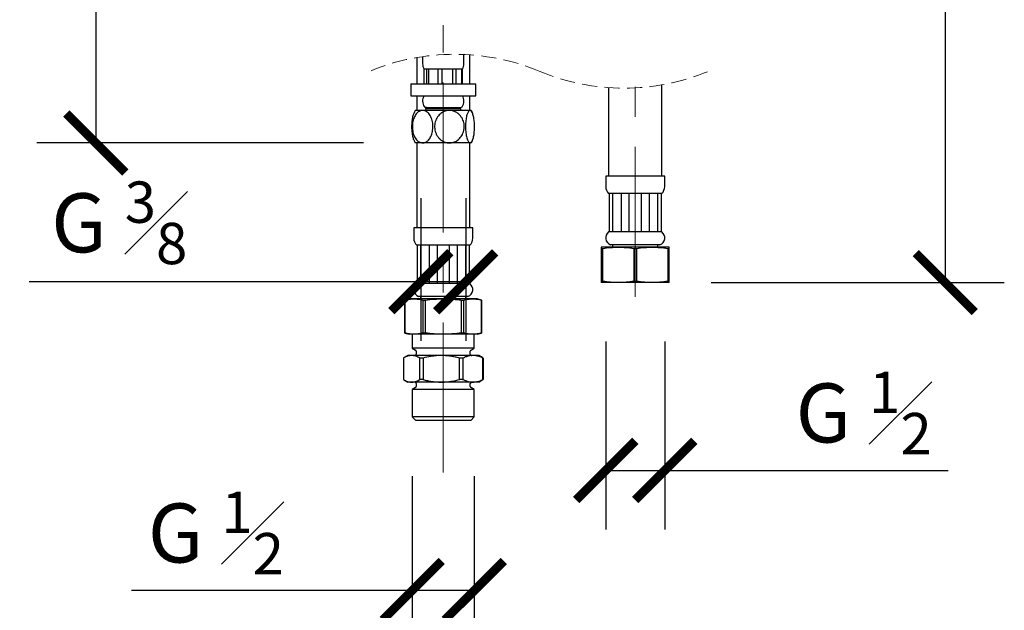
# Model space of a CAD drawing. Units: millimetres. Extents: x 421 to 1588, y 1628 to 2970.
# Drawn here: x 1046 to 1379, y 2091 to 2291 of the extents above; entities that cross this region are included whole.
import ezdxf

# ---------------------------------------------------------------- set-up
doc = ezdxf.new("R2010")
doc.units = ezdxf.units.MM
doc.header["$LTSCALE"] = 4
doc.header["$PDSIZE"] = -1
doc.linetypes.add('CENTERX2', pattern=[20.32, 12.7, -2.54, 2.54, -2.54])
doc.linetypes.add('HIDDEN', pattern=[1.905, 1.27, -0.635])
doc.layers.get('Defpoints').update_dxf_attribs({"color": 251})
doc.layers.add('MITTELLINIEN', color=7, linetype='Continuous')
doc.styles.add('Text_Std', font='arial.ttf')
doc.dimstyles.new('Dim_Std', dxfattribs={"dimscale": 10, "dimtxt": 2, "dimasz": 2, "dimexe": 2, "dimexo": 2, "dimgap": 0.5, "dimtad": 1, "dimdec": 0, "dimzin": 0, "dimdsep": 46, "dimtxsty": 'Text_Std', "dimblk": 'ARCHTICK', "dimcen": 0.09, "dimclrd": 256, "dimclre": 256, "dimclrt": 256, "dimadec": 0, "dimazin": 0, "dimtfac": 1, "dimtdec": 0, "dimtmove": 2, "dimatfit": 3, "dimldrblk": 'CLOSEDBLANK', "dimfxl": 1, "dimtolj": 1, "dimtzin": 0, "dimlwd": -1, "dimlwe": -1, "dimarcsym": 1})

# ---------------------------------------------------------------- blocks, each defined once
blk = doc.blocks.new('_ArchTick')
at = {"color": 0, "linetype": 'ByBlock', "const_width": 0.15}
blk.add_lwpolyline([(-0.5, -0.5), (0.5, 0.5)], dxfattribs=at)
blk = doc.blocks.new('*D114')
at = {"transparency": 16777216}
for p, q in [((1101.81, 2609.16), (1051.3, 2609.16)), ((1071.3, 2609.16), (1071.3, 2249.69)), ((1161.96, 2249.69), (1051.3, 2249.69))]:
    blk.add_line(p, q, dxfattribs=at)
at = {"layer": 'Defpoints', "color": 0, "transparency": 16777216}
for p in [(1121.81, 2609.16), (1071.3, 2249.69), (1181.96, 2249.69)]:
    blk.add_point(p, dxfattribs=at)
at = {"transparency": 16777216, "xscale": 20, "yscale": 20, "zscale": 20}
for p, rotation in [((1071.3, 2609.16), 90), ((1071.3, 2249.69), 270)]:
    blk.add_blockref('_ArchTick', p, dxfattribs=dict(at, rotation=rotation))
at = {"transparency": 16777216, "insert": (1045.88, 2370.11), "char_height": 20, "attachment_point": 2, "rotation": 90, "style": 'Text_Std'}
blk.add_mtext('\\A1;662', dxfattribs=at)
blk = doc.blocks.new('_ClosedBlank')
at = {"color": 0, "linetype": 'ByBlock', "lineweight": -2}
for p, q in [((-1, 0.167), (0, 0)), ((-1, 0.167), (-1, -0.167)), ((0, 0), (-1, -0.167))]:
    blk.add_line(p, q, dxfattribs=at)
blk = doc.blocks.new('*D115')
at = {"transparency": 16777216}
for p, q in [((1178.44, 2136.89), (1178.44, 2078.13)), ((1199.44, 2136.89), (1199.44, 2078.13)), ((1178.44, 2098.13), (1083.39, 2098.13)), ((1199.44, 2098.13), (1178.44, 2098.13))]:
    blk.add_line(p, q, dxfattribs=at)
at = {"layer": 'Defpoints', "color": 0, "transparency": 16777216}
for p in [(1178.44, 2156.89), (1199.44, 2156.89), (1199.44, 2098.13)]:
    blk.add_point(p, dxfattribs=at)
at = {"transparency": 16777216, "xscale": 20, "yscale": 20, "zscale": 20, "rotation": 180}
blk.add_blockref('_ArchTick', (1178.44, 2098.13), dxfattribs=at)
at = {"transparency": 16777216, "xscale": 20, "yscale": 20, "zscale": 20}
blk.add_blockref('_ArchTick', (1199.44, 2098.13), dxfattribs=at)
at = {"transparency": 16777216, "insert": (1111.95, 2131.59), "char_height": 20, "attachment_point": 2, "style": 'Text_Std'}
blk.add_mtext('\\A1;G {\\H0.7x;\\S1#2;}', dxfattribs=at)
blk = doc.blocks.new('*D116')
at = {"transparency": 16777216}
for p, q in [((1243.94, 2182.39), (1243.94, 2118.79)), ((1263.94, 2182.39), (1263.94, 2118.79)), ((1243.94, 2138.79), (1263.94, 2138.79)), ((1263.94, 2138.79), (1359.85, 2138.79))]:
    blk.add_line(p, q, dxfattribs=at)
at = {"layer": 'Defpoints', "color": 0, "transparency": 16777216}
for p in [(1243.94, 2202.39), (1263.94, 2202.39), (1263.94, 2138.79)]:
    blk.add_point(p, dxfattribs=at)
at = {"transparency": 16777216, "xscale": 20, "yscale": 20, "zscale": 20, "rotation": 180}
blk.add_blockref('_ArchTick', (1243.94, 2138.79), dxfattribs=at)
at = {"transparency": 16777216, "xscale": 20, "yscale": 20, "zscale": 20}
blk.add_blockref('_ArchTick', (1263.94, 2138.79), dxfattribs=at)
at = {"transparency": 16777216, "insert": (1331.29, 2172.24), "char_height": 20, "attachment_point": 2, "style": 'Text_Std'}
blk.add_mtext('\\A1;G {\\H0.7x;\\S1#2;}', dxfattribs=at)
blk = doc.blocks.new('*D117')
at = {"transparency": 16777216}
for p, q in [((1247.94, 2609.16), (1378.91, 2609.16)), ((1358.91, 2609.16), (1358.91, 2202.39)), ((1279.69, 2202.39), (1378.91, 2202.39))]:
    blk.add_line(p, q, dxfattribs=at)
at = {"layer": 'Defpoints', "color": 0, "transparency": 16777216}
for p in [(1227.94, 2609.16), (1259.69, 2202.39), (1358.91, 2202.39)]:
    blk.add_point(p, dxfattribs=at)
at = {"transparency": 16777216, "xscale": 20, "yscale": 20, "zscale": 20}
for p, rotation in [((1358.91, 2609.16), 90), ((1358.91, 2202.39), 270)]:
    blk.add_blockref('_ArchTick', p, dxfattribs=dict(at, rotation=rotation))
at = {"transparency": 16777216, "insert": (1333.49, 2337.06), "char_height": 20, "attachment_point": 2, "rotation": 90, "style": 'Text_Std'}
blk.add_mtext('\\A1;709', dxfattribs=at)
blk = doc.blocks.new('*D118')
at = {"transparency": 16777216}
for p, q in [((1181.35, 2230.99), (1181.35, 2182.68)), ((1196.53, 2230.99), (1196.53, 2182.68)), ((1181.35, 2202.68), (1048.7, 2202.68)), ((1196.53, 2202.68), (1181.35, 2202.68))]:
    blk.add_line(p, q, dxfattribs=at)
at = {"layer": 'Defpoints', "color": 0, "transparency": 16777216}
for p in [(1181.35, 2250.99), (1196.53, 2250.99), (1181.35, 2202.68)]:
    blk.add_point(p, dxfattribs=at)
at = {"transparency": 16777216, "xscale": 20, "yscale": 20, "zscale": 20, "rotation": 180}
blk.add_blockref('_ArchTick', (1181.35, 2202.68), dxfattribs=at)
at = {"transparency": 16777216, "xscale": 20, "yscale": 20, "zscale": 20}
blk.add_blockref('_ArchTick', (1196.53, 2202.68), dxfattribs=at)
at = {"transparency": 16777216, "insert": (1079.23, 2236.63), "char_height": 20, "attachment_point": 2, "style": 'Text_Std'}
blk.add_mtext('\\A1;G {\\H0.7x;\\S3#8;}', dxfattribs=at)

msp = doc.modelspace()

# ---------------------------------------------------------------- linework, layer by layer
at = {"color": 7, "linetype": 'Continuous', "lineweight": 25}
for p, q in [((1179.94, 2278.6), (1179.94, 2269.69)), ((1181.94, 2278.92), (1181.94, 2276.5)), ((1195.94, 2276.5), (1195.94, 2279.64)), ((1197.94, 2269.69), (1197.94, 2279.53)), ((1183.23, 2274.69), (1182.44, 2274.69)), ((1182.45, 2269.69), (1182.45, 2274.69)), ((1184.09, 2274.69), (1183.23, 2274.69)), ((1183.23, 2274.69), (1183.23, 2269.69)), ((1187.11, 2274.69), (1184.09, 2274.69)), ((1184.09, 2269.69), (1184.09, 2274.69)), ((1188.57, 2274.69), (1187.11, 2274.69)), ((1187.11, 2274.69), (1187.11, 2269.69)), ((1192.05, 2274.69), (1188.57, 2274.69)), ((1188.57, 2269.69), (1188.57, 2274.69)), ((1193.27, 2274.69), (1192.05, 2274.69)), ((1192.05, 2274.69), (1192.05, 2269.69)), ((1195.17, 2274.69), (1193.27, 2274.69)), ((1193.27, 2269.69), (1193.27, 2274.69)), ((1195.43, 2274.69), (1195.17, 2274.69)), ((1195.17, 2274.69), (1195.17, 2269.69)), ((1195.44, 2274.69), (1195.43, 2274.69)), ((1195.43, 2269.69), (1195.43, 2274.69)), ((1177.94, 2269.69), (1177.94, 2265.69)), ((1177.94, 2269.69), (1197.94, 2269.69)), ((1197.94, 2269.69), (1199.94, 2269.69)), ((1199.94, 2265.69), (1199.94, 2269.69)), ((1244.94, 2268.41), (1244.94, 2238.49)), ((1262.94, 2238.49), (1262.94, 2269.34)), ((1177.94, 2265.69), (1197.94, 2265.69)), ((1179.94, 2265.69), (1179.94, 2260.69)), ((1197.94, 2260.69), (1197.94, 2265.69)), ((1197.94, 2265.69), (1199.94, 2265.69)), ((1181.96, 2260.69), (1179.44, 2260.69)), ((1191.03, 2260.69), (1181.96, 2260.69)), ((1183.44, 2261.69), (1182.94, 2261.19)), ((1182.94, 2261.19), (1182.94, 2260.69)), ((1183.08, 2261.19), (1182.94, 2261.19)), ((1183.11, 2261.69), (1182.96, 2261.69)), ((1194.94, 2261.19), (1183.08, 2261.19)), ((1183.11, 2261.69), (1194.91, 2261.69)), ((1198.01, 2260.69), (1191.03, 2260.69)), ((1194.94, 2261.19), (1194.44, 2261.69)), ((1194.94, 2260.69), (1194.94, 2261.19)), ((1198.44, 2260.69), (1198.01, 2260.69)), ((1181.96, 2249.69), (1179.44, 2249.69)), ((1179.94, 2249.69), (1179.94, 2220.99)), ((1191.03, 2249.69), (1181.96, 2249.69)), ((1198.01, 2249.69), (1191.03, 2249.69)), ((1197.94, 2220.99), (1197.94, 2249.69)), ((1198.44, 2249.69), (1198.01, 2249.69)), ((1243.94, 2238.49), (1243.94, 2234.99)), ((1263.94, 2238.49), (1243.94, 2238.49)), ((1263.94, 2234.99), (1263.94, 2238.49)), ((1245.19, 2232.54), (1244.94, 2232.54)), ((1246.26, 2232.54), (1245.19, 2232.54)), ((1245.19, 2219.54), (1245.19, 2232.54)), ((1249.24, 2232.54), (1246.26, 2232.54)), ((1246.26, 2232.54), (1246.26, 2219.54)), ((1251.83, 2232.54), (1249.24, 2232.54)), ((1249.24, 2219.54), (1249.24, 2232.54)), ((1256.04, 2232.54), (1251.83, 2232.54)), ((1251.83, 2232.54), (1251.83, 2219.54)), ((1258.64, 2232.54), (1256.04, 2232.54)), ((1256.04, 2219.54), (1256.04, 2232.54)), ((1261.61, 2232.54), (1258.64, 2232.54)), ((1258.64, 2232.54), (1258.64, 2219.54)), ((1262.69, 2232.54), (1261.61, 2232.54)), ((1261.61, 2219.54), (1261.61, 2232.54)), ((1262.94, 2232.54), (1262.69, 2232.54)), ((1262.69, 2232.54), (1262.69, 2219.54)), ((1178.94, 2220.99), (1178.94, 2217.49)), ((1198.94, 2220.99), (1178.94, 2220.99)), ((1198.94, 2217.49), (1198.94, 2220.99)), ((1245.19, 2219.54), (1244.94, 2219.54)), ((1246.26, 2219.54), (1245.19, 2219.54)), ((1249.24, 2219.54), (1246.26, 2219.54)), ((1251.83, 2219.54), (1249.24, 2219.54)), ((1256.04, 2219.54), (1251.83, 2219.54)), ((1258.64, 2219.54), (1256.04, 2219.54)), ((1261.61, 2219.54), (1258.64, 2219.54)), ((1262.69, 2219.54), (1261.61, 2219.54)), ((1262.94, 2219.54), (1262.69, 2219.54)), ((1180.19, 2215.04), (1179.94, 2215.04)), ((1181.26, 2215.04), (1180.19, 2215.04)), ((1180.19, 2202.04), (1180.19, 2215.04)), ((1184.24, 2215.04), (1181.26, 2215.04)), ((1181.26, 2215.04), (1181.26, 2202.04)), ((1186.83, 2215.04), (1184.24, 2215.04)), ((1184.24, 2202.04), (1184.24, 2215.04)), ((1191.04, 2215.04), (1186.83, 2215.04)), ((1186.83, 2215.04), (1186.83, 2202.04)), ((1193.64, 2215.04), (1191.04, 2215.04)), ((1191.04, 2202.04), (1191.04, 2215.04)), ((1196.61, 2215.04), (1193.64, 2215.04)), ((1193.64, 2215.04), (1193.64, 2202.04)), ((1197.69, 2215.04), (1196.61, 2215.04)), ((1196.61, 2202.04), (1196.61, 2215.04)), ((1197.94, 2215.04), (1197.69, 2215.04)), ((1197.69, 2215.04), (1197.69, 2202.04)), ((1242.44, 2214.39), (1242.44, 2213.99)), ((1248.19, 2214.39), (1242.44, 2214.39)), ((1242.44, 2213.99), (1242.94, 2213.99)), ((1242.44, 2213.99), (1242.44, 2202.8)), ((1242.94, 2202.8), (1242.94, 2213.99)), ((1262.29, 2215.19), (1245.58, 2215.19)), ((1246.29, 2215.19), (1246.29, 2214.39)), ((1259.69, 2214.39), (1248.19, 2214.39)), ((1253.44, 2213.99), (1254.44, 2213.99)), ((1253.44, 2213.99), (1253.44, 2202.8)), ((1254.44, 2202.8), (1254.44, 2213.99)), ((1265.44, 2214.39), (1259.69, 2214.39)), ((1261.59, 2214.39), (1261.59, 2215.19)), ((1264.94, 2213.99), (1264.94, 2202.8)), ((1264.94, 2213.99), (1265.44, 2213.99)), ((1265.44, 2213.99), (1265.44, 2214.39)), ((1265.44, 2202.8), (1265.44, 2213.99)), ((1180.19, 2202.04), (1179.94, 2202.04)), ((1181.26, 2202.04), (1180.19, 2202.04)), ((1184.24, 2202.04), (1181.26, 2202.04)), ((1186.83, 2202.04), (1184.24, 2202.04)), ((1191.04, 2202.04), (1186.83, 2202.04)), ((1193.64, 2202.04), (1191.04, 2202.04)), ((1196.61, 2202.04), (1193.64, 2202.04)), ((1197.69, 2202.04), (1196.61, 2202.04)), ((1197.94, 2202.04), (1197.69, 2202.04)), ((1242.44, 2202.8), (1242.44, 2202.39)), ((1242.94, 2202.8), (1242.44, 2202.8)), ((1248.19, 2202.39), (1242.44, 2202.39)), ((1259.69, 2202.39), (1248.19, 2202.39)), ((1254.44, 2202.8), (1253.44, 2202.8)), ((1265.44, 2202.39), (1259.69, 2202.39)), ((1265.44, 2202.8), (1264.94, 2202.8)), ((1265.44, 2202.39), (1265.44, 2202.8)), ((1197.29, 2197.69), (1180.58, 2197.69)), ((1181.29, 2197.69), (1181.29, 2196.89)), ((1196.59, 2196.89), (1196.59, 2197.69)), ((1177.44, 2196.89), (1175.94, 2196.49)), ((1175.94, 2196.49), (1175.94, 2185.3)), ((1175.94, 2196.49), (1175.95, 2196.49)), ((1175.95, 2185.3), (1175.95, 2196.49)), ((1178.98, 2196.89), (1177.44, 2196.89)), ((1188.94, 2196.89), (1178.98, 2196.89)), ((1182.01, 2196.49), (1182.01, 2185.3)), ((1182.01, 2196.49), (1182.88, 2196.49)), ((1182.88, 2185.3), (1182.88, 2196.49)), ((1198.9, 2196.89), (1188.94, 2196.89)), ((1195, 2196.49), (1195, 2185.3)), ((1195, 2196.49), (1195.87, 2196.49)), ((1195.87, 2185.3), (1195.87, 2196.49)), ((1200.44, 2196.89), (1198.9, 2196.89)), ((1201.94, 2196.49), (1200.44, 2196.89)), ((1201.93, 2196.49), (1201.93, 2185.3)), ((1201.93, 2196.49), (1201.94, 2196.49)), ((1201.94, 2185.3), (1201.94, 2196.49)), ((1175.94, 2185.3), (1177.44, 2184.89)), ((1175.95, 2185.3), (1175.94, 2185.3)), ((1178.98, 2184.89), (1177.44, 2184.89)), ((1178.44, 2184.89), (1178.44, 2180.19)), ((1188.94, 2184.89), (1178.98, 2184.89)), ((1182.88, 2185.3), (1182.01, 2185.3)), ((1198.9, 2184.89), (1188.94, 2184.89)), ((1195.87, 2185.3), (1195, 2185.3)), ((1200.44, 2184.89), (1198.9, 2184.89)), ((1199.44, 2180.19), (1199.44, 2184.89)), ((1200.44, 2184.89), (1201.94, 2185.3)), ((1201.94, 2185.3), (1201.93, 2185.3)), ((1176.94, 2177.69), (1175.49, 2176.86)), ((1178.23, 2177.69), (1176.94, 2177.69)), ((1188.28, 2177.69), (1178.23, 2177.69)), ((1178.44, 2180.19), (1179.54, 2179.56)), ((1197.73, 2180.19), (1178.44, 2180.19)), ((1179.79, 2179.13), (1179.79, 2178.19)), ((1198.98, 2177.69), (1188.28, 2177.69)), ((1199.44, 2180.19), (1197.73, 2180.19)), ((1198.09, 2178.19), (1198.09, 2179.13)), ((1198.34, 2179.56), (1199.44, 2180.19)), ((1200.94, 2177.69), (1198.98, 2177.69)), ((1202.39, 2176.86), (1200.94, 2177.69)), ((1175.44, 2176.83), (1175.44, 2169.56)), ((1182.1, 2176.83), (1181.02, 2176.83)), ((1181.02, 2169.56), (1181.02, 2176.83)), ((1182.1, 2176.83), (1182.1, 2169.56)), ((1194.45, 2169.56), (1194.45, 2176.83)), ((1195.6, 2176.83), (1194.45, 2176.83)), ((1195.6, 2176.83), (1195.6, 2169.56)), ((1202.37, 2169.56), (1202.37, 2176.83)), ((1202.44, 2176.83), (1202.37, 2176.83)), ((1202.39, 2176.85), (1202.44, 2176.83)), ((1202.44, 2176.83), (1202.44, 2169.56)), ((1175.49, 2169.53), (1176.94, 2168.69)), ((1178.23, 2168.69), (1176.94, 2168.69)), ((1188.28, 2168.69), (1178.23, 2168.69)), ((1179.79, 2168.19), (1179.79, 2167.26)), ((1182.1, 2169.56), (1181.02, 2169.56)), ((1198.98, 2168.69), (1188.28, 2168.69)), ((1195.6, 2169.56), (1194.45, 2169.56)), ((1198.09, 2167.26), (1198.09, 2168.19)), ((1200.94, 2168.69), (1198.98, 2168.69)), ((1200.94, 2168.69), (1202.39, 2169.53)), ((1202.44, 2169.56), (1202.37, 2169.56)), ((1202.44, 2169.56), (1202.39, 2169.53)), ((1179.54, 2166.83), (1178.44, 2166.19)), ((1178.44, 2166.19), (1178.44, 2156.89)), ((1197.73, 2166.19), (1178.44, 2166.19)), ((1199.44, 2166.19), (1197.73, 2166.19)), ((1199.44, 2166.19), (1198.34, 2166.83)), ((1199.44, 2156.89), (1199.44, 2166.19)), ((1178.44, 2156.89), (1179.64, 2155.69)), ((1197.73, 2156.89), (1178.44, 2156.89)), ((1196.72, 2155.69), (1179.64, 2155.69)), ((1198.24, 2155.69), (1196.72, 2155.69)), ((1199.44, 2156.89), (1197.73, 2156.89)), ((1198.24, 2155.69), (1199.44, 2156.89))]:
    msp.add_line(p, q, dxfattribs=at)
at = {"color": 7, "linetype": 'HIDDEN', "lineweight": 18}
for centre, start, end in [((1192.75, 2205.12), 67.3801, 112.6199), ((1250.13, 2342.82), 247.3801, 292.6199)]:
    msp.add_arc(centre, 74.59, start, end, dxfattribs=at)
at = {"color": 7, "linetype": 'Continuous', "lineweight": 25}
for centre, radius, start, end in [((1185.44, 2276.5), 3.5, 179.9997, 211.0026), ((1192.44, 2276.5), 3.5, 328.9974, 0.0003), ((1185.44, 2263.89), 3.5, 148.9974, 214.4538), ((1192.44, 2263.89), 3.5, 325.5462, 31.0026), ((1190.42, 2255.19), 12.29, 153.4029, 158.6923), ((1182.96, 2262.19), 0.5, 214.4626, 269.9956), ((1194.91, 2262.19), 0.5, 270.0044, 325.5374), ((1187.45, 2255.19), 12.29, 21.3168, 26.5968), ((1190.42, 2255.19), 12.28, 201.3573, 206.5982), ((1187.45, 2255.2), 12.29, 333.4033, 338.6459), ((1247.44, 2234.99), 3.5, 179.9993, 224.4162), ((1260.44, 2234.99), 3.5, 315.5839, 0.0007), ((1182.44, 2217.49), 3.5, 180.0002, 224.4153), ((1195.44, 2217.49), 3.5, 315.5847, 359.9998), ((1246.44, 2217.54), 2.5, 126.8698, 249.9726), ((1261.44, 2217.54), 2.5, 290.0274, 53.1302), ((1181.44, 2200.04), 2.5, 126.8698, 249.9726), ((1196.44, 2200.04), 2.5, 290.0274, 53.1302), ((1179.29, 2178.19), 0.5, 269.9992, 0.0034), ((1179.29, 2179.13), 0.5, 360, 60.0045), ((1198.59, 2179.13), 0.5, 119.9955, 180), ((1198.59, 2178.19), 0.5, 179.9981, 269.9993), ((1179.29, 2168.19), 0.5, 0.0035, 90.0008), ((1179.29, 2167.26), 0.5, 300.0082, 359.9941), ((1198.59, 2168.19), 0.5, 90.0007, 179.9951), ((1198.59, 2167.26), 0.5, 180.0059, 239.9918)]:
    msp.add_arc(centre, radius, start, end, dxfattribs=at)
for points, knots in [([(1181.96, 2260.69), (1181.9, 2260.69), (1181.67, 2260.69), (1181.24, 2260.6), (1180.71, 2260.35), (1180.22, 2259.98), (1179.77, 2259.49), (1179.37, 2258.9), (1179.02, 2258.19), (1178.75, 2257.39), (1178.58, 2256.61), (1178.49, 2255.87), (1178.46, 2255.11), (1178.51, 2254.27), (1178.65, 2253.37), (1178.9, 2252.52), (1179.23, 2251.73), (1179.66, 2251.03), (1180.16, 2250.45), (1180.71, 2250.03), (1181.31, 2249.75), (1181.74, 2249.71), (1181.96, 2249.69)], [0, 0, 0, 0, 0.0110129, 0.0497589, 0.0900336, 0.1329042, 0.1785546, 0.2296387, 0.2835788, 0.3437534, 0.4059441, 0.4528456, 0.500085, 0.5649833, 0.6290002, 0.6913395, 0.7511455, 0.8090373, 0.8631184, 0.9104374, 0.9548902, 1, 1, 1, 1]), ([(1181.96, 2249.69), (1182.12, 2249.71), (1182.47, 2249.73), (1182.99, 2249.92), (1183.5, 2250.24), (1183.97, 2250.68), (1184.39, 2251.24), (1184.76, 2251.9), (1185.07, 2252.67), (1185.29, 2253.51), (1185.42, 2254.43), (1185.45, 2255.38), (1185.38, 2256.35), (1185.2, 2257.28), (1184.91, 2258.16), (1184.52, 2258.95), (1184.06, 2259.61), (1183.53, 2260.12), (1182.99, 2260.47), (1182.46, 2260.66), (1182.12, 2260.68), (1181.96, 2260.69)], [0, 0, 0, 0, 0.034339, 0.073708, 0.115129, 0.160173, 0.208124, 0.261994, 0.318555, 0.38112, 0.445289, 0.513169, 0.580853, 0.648313, 0.713539, 0.774425, 0.831636, 0.882097, 0.929164, 0.965044, 1, 1, 1, 1]), ([(1191.03, 2260.69), (1190.79, 2260.68), (1190.3, 2260.66), (1189.56, 2260.47), (1188.83, 2260.16), (1188.15, 2259.72), (1187.53, 2259.16), (1187, 2258.5), (1186.56, 2257.74), (1186.23, 2256.89), (1186.04, 2255.96), (1185.99, 2255.01), (1186.1, 2254.03), (1186.37, 2253.09), (1186.79, 2252.21), (1187.35, 2251.42), (1188.02, 2250.76), (1188.78, 2250.25), (1189.55, 2249.92), (1190.31, 2249.73), (1190.79, 2249.71), (1191.03, 2249.69)], [0, 0, 0, 0, 0.042598, 0.090161, 0.13785, 0.186735, 0.235818, 0.288053, 0.340489, 0.3965, 0.45264, 0.511397, 0.570138, 0.629662, 0.689009, 0.746974, 0.804666, 0.859063, 0.913236, 0.956645, 1, 1, 1, 1]), ([(1191.03, 2249.69), (1191.1, 2249.7), (1191.44, 2249.7), (1192.03, 2249.79), (1192.79, 2250.02), (1193.5, 2250.39), (1194.15, 2250.87), (1194.74, 2251.47), (1195.24, 2252.18), (1195.64, 2252.98), (1195.88, 2253.77), (1196.01, 2254.52), (1196.05, 2255.27), (1195.99, 2256.12), (1195.78, 2257.02), (1195.42, 2257.88), (1194.94, 2258.67), (1194.31, 2259.38), (1193.59, 2259.95), (1192.79, 2260.37), (1191.94, 2260.64), (1191.33, 2260.68), (1191.03, 2260.69)], [0, 0, 0, 0, 0.013699, 0.060764, 0.10927, 0.15686, 0.205873, 0.256341, 0.3083, 0.362519, 0.418312, 0.458907, 0.500077, 0.555584, 0.612457, 0.667777, 0.724431, 0.780495, 0.838133, 0.890369, 0.944174, 1, 1, 1, 1]), ([(1198.01, 2260.69), (1197.93, 2260.68), (1197.76, 2260.65), (1197.53, 2260.44), (1197.31, 2260.12), (1197.12, 2259.68), (1196.93, 2259.13), (1196.77, 2258.47), (1196.64, 2257.71), (1196.55, 2256.87), (1196.49, 2255.95), (1196.47, 2255.01), (1196.51, 2254.05), (1196.59, 2253.12), (1196.71, 2252.25), (1196.88, 2251.47), (1197.07, 2250.82), (1197.3, 2250.3), (1197.53, 2249.95), (1197.77, 2249.74), (1197.93, 2249.71), (1198.01, 2249.69)], [0, 0, 0, 0, 0.018479, 0.043496, 0.075518, 0.116081, 0.164004, 0.221876, 0.285638, 0.358455, 0.43456, 0.515731, 0.596508, 0.675973, 0.750812, 0.817595, 0.876035, 0.922109, 0.958527, 0.981167, 1, 1, 1, 1]), ([(1198.01, 2249.69), (1198.03, 2249.7), (1198.14, 2249.7), (1198.35, 2249.81), (1198.57, 2250.06), (1198.78, 2250.43), (1198.98, 2250.92), (1199.15, 2251.51), (1199.3, 2252.21), (1199.42, 2253.01), (1199.49, 2253.79), (1199.53, 2254.52), (1199.54, 2255.28), (1199.52, 2256.11), (1199.46, 2257.01), (1199.35, 2257.85), (1199.21, 2258.64), (1199.02, 2259.33), (1198.81, 2259.9), (1198.58, 2260.32), (1198.32, 2260.62), (1198.11, 2260.67), (1198.01, 2260.69)], [0, 0, 0, 0, 0.005795, 0.02769, 0.055444, 0.09094, 0.13398, 0.186738, 0.245948, 0.314791, 0.387826, 0.443627, 0.500114, 0.577672, 0.653444, 0.725693, 0.792584, 0.85365, 0.90563, 0.94501, 0.975303, 1, 1, 1, 1]), ([(1178.99, 2250.72), (1178.96, 2250.78), (1178.86, 2251.02), (1178.73, 2251.51), (1178.58, 2252.21), (1178.46, 2253), (1178.39, 2253.78), (1178.35, 2254.52), (1178.33, 2255.27), (1178.35, 2256.11), (1178.42, 2257), (1178.52, 2257.85), (1178.67, 2258.63), (1178.82, 2259.23), (1178.95, 2259.55), (1178.99, 2259.66)], [0, 0, 0, 0, 0.019373, 0.087765, 0.166532, 0.255794, 0.353001, 0.425841, 0.50058, 0.601225, 0.702101, 0.795819, 0.884973, 0.964061, 1, 1, 1, 1]), ([(1242.94, 2213.99), (1243.81, 2214.11), (1245.55, 2214.34), (1247.31, 2214.37), (1248.19, 2214.39)], [0, 0, 0, 0, 0.499432, 1, 1, 1, 1]), ([(1248.19, 2214.39), (1249.06, 2214.37), (1250.82, 2214.34), (1252.56, 2214.11), (1253.44, 2213.99)], [0, 0, 0, 0, 0.498614, 1, 1, 1, 1]), ([(1254.44, 2213.99), (1255.31, 2214.11), (1257.05, 2214.34), (1258.81, 2214.37), (1259.69, 2214.39)], [0, 0, 0, 0, 0.499432, 1, 1, 1, 1]), ([(1259.69, 2214.39), (1260.56, 2214.37), (1262.32, 2214.34), (1264.06, 2214.11), (1264.94, 2213.99)], [0, 0, 0, 0, 0.498614, 1, 1, 1, 1]), ([(1248.19, 2202.39), (1247.31, 2202.41), (1245.55, 2202.45), (1243.81, 2202.68), (1242.94, 2202.8)], [0, 0, 0, 0, 0.498614, 1, 1, 1, 1]), ([(1253.44, 2202.8), (1252.57, 2202.68), (1250.82, 2202.45), (1249.07, 2202.41), (1248.19, 2202.39)], [0, 0, 0, 0, 0.499432, 1, 1, 1, 1]), ([(1259.69, 2202.39), (1258.81, 2202.41), (1257.05, 2202.45), (1255.31, 2202.68), (1254.44, 2202.8)], [0, 0, 0, 0, 0.498614, 1, 1, 1, 1]), ([(1264.94, 2202.8), (1264.07, 2202.68), (1262.32, 2202.45), (1260.57, 2202.41), (1259.69, 2202.39)], [0, 0, 0, 0, 0.499432, 1, 1, 1, 1]), ([(1175.95, 2196.49), (1176.45, 2196.61), (1177.45, 2196.83), (1178.47, 2196.87), (1178.98, 2196.89)], [0, 0, 0, 0, 0.50215, 1, 1, 1, 1]), ([(1178.98, 2196.89), (1179.49, 2196.87), (1180.51, 2196.83), (1181.51, 2196.61), (1182.01, 2196.49)], [0, 0, 0, 0, 0.495902, 1, 1, 1, 1]), ([(1182.88, 2196.49), (1183.88, 2196.61), (1185.9, 2196.84), (1187.92, 2196.87), (1188.94, 2196.89)], [0, 0, 0, 0, 0.499086, 1, 1, 1, 1]), ([(1188.94, 2196.89), (1189.71, 2196.88), (1191.25, 2196.86), (1193.27, 2196.7), (1194.52, 2196.55), (1195, 2196.49)], [0, 0, 0, 0, 0.379756, 0.760499, 1, 1, 1, 1]), ([(1195.87, 2196.49), (1196.37, 2196.61), (1197.37, 2196.83), (1198.39, 2196.87), (1198.9, 2196.89)], [0, 0, 0, 0, 0.50215, 1, 1, 1, 1]), ([(1198.9, 2196.89), (1199.4, 2196.87), (1200.43, 2196.83), (1201.43, 2196.61), (1201.93, 2196.49)], [0, 0, 0, 0, 0.495902, 1, 1, 1, 1]), ([(1178.98, 2184.89), (1178.47, 2184.91), (1177.45, 2184.95), (1176.45, 2185.18), (1175.95, 2185.3)], [0, 0, 0, 0, 0.495902, 1, 1, 1, 1]), ([(1182.01, 2185.3), (1181.51, 2185.18), (1180.51, 2184.95), (1179.49, 2184.91), (1178.98, 2184.89)], [0, 0, 0, 0, 0.50215, 1, 1, 1, 1]), ([(1188.94, 2184.89), (1187.93, 2184.91), (1185.9, 2184.95), (1183.88, 2185.18), (1182.88, 2185.3)], [0, 0, 0, 0, 0.498959, 1, 1, 1, 1]), ([(1195, 2185.3), (1194.52, 2185.24), (1193.27, 2185.09), (1191.25, 2184.93), (1189.71, 2184.91), (1188.94, 2184.89)], [0, 0, 0, 0, 0.239501, 0.619295, 1, 1, 1, 1]), ([(1198.9, 2184.89), (1198.39, 2184.91), (1197.37, 2184.95), (1196.37, 2185.18), (1195.87, 2185.3)], [0, 0, 0, 0, 0.495902, 1, 1, 1, 1]), ([(1201.93, 2185.3), (1201.43, 2185.18), (1200.43, 2184.95), (1199.41, 2184.91), (1198.9, 2184.89)], [0, 0, 0, 0, 0.50215, 1, 1, 1, 1]), ([(1178.23, 2177.69), (1178.07, 2177.69), (1177.71, 2177.68), (1177.16, 2177.57), (1176.37, 2177.33), (1175.81, 2177.03), (1175.44, 2176.83)], [0, 0, 0, 0, 0.164666, 0.363707, 0.568127, 1, 1, 1, 1]), ([(1181.02, 2176.83), (1180.8, 2176.95), (1180.36, 2177.2), (1179.66, 2177.47), (1178.95, 2177.66), (1178.47, 2177.68), (1178.23, 2177.69)], [0, 0, 0, 0, 0.26033, 0.51176, 0.757755, 1, 1, 1, 1]), ([(1188.28, 2177.69), (1187.92, 2177.69), (1187.13, 2177.68), (1185.92, 2177.57), (1184.21, 2177.34), (1182.95, 2177.03), (1182.1, 2176.83)], [0, 0, 0, 0, 0.171971, 0.3774656, 0.5836597, 1, 1, 1, 1]), ([(1194.45, 2176.83), (1193.95, 2176.95), (1192.95, 2177.21), (1191.41, 2177.48), (1189.85, 2177.66), (1188.8, 2177.68), (1188.28, 2177.69)], [0, 0, 0, 0, 0.247645, 0.496036, 0.747365, 1, 1, 1, 1]), ([(1198.98, 2177.69), (1198.64, 2177.68), (1197.88, 2177.64), (1196.74, 2177.33), (1195.99, 2177), (1195.6, 2176.83)], [0, 0, 0, 0, 0.296908, 0.641448, 1, 1, 1, 1]), ([(1202.37, 2176.83), (1202.18, 2176.92), (1201.77, 2177.11), (1201.12, 2177.35), (1200.42, 2177.54), (1199.7, 2177.67), (1199.22, 2177.69), (1198.98, 2177.69)], [0, 0, 0, 0, 0.175433, 0.385082, 0.591279, 0.796162, 1, 1, 1, 1]), ([(1175.44, 2169.56), (1175.66, 2169.44), (1176.1, 2169.19), (1176.8, 2168.92), (1177.51, 2168.73), (1177.99, 2168.71), (1178.23, 2168.69)], [0, 0, 0, 0, 0.260339, 0.51176, 0.757755, 1, 1, 1, 1]), ([(1178.23, 2168.69), (1178.39, 2168.7), (1178.75, 2168.71), (1179.3, 2168.82), (1180.09, 2169.06), (1180.65, 2169.36), (1181.02, 2169.56)], [0, 0, 0, 0, 0.1646667, 0.3637065, 0.5681203, 1, 1, 1, 1]), ([(1182.1, 2169.56), (1182.6, 2169.43), (1183.61, 2169.18), (1185.14, 2168.91), (1186.7, 2168.73), (1187.75, 2168.71), (1188.28, 2168.69)], [0, 0, 0, 0, 0.247647, 0.496035, 0.747366, 1, 1, 1, 1]), ([(1188.28, 2168.69), (1188.64, 2168.7), (1189.42, 2168.71), (1190.63, 2168.82), (1192.35, 2169.05), (1193.61, 2169.36), (1194.45, 2169.56)], [0, 0, 0, 0, 0.171971, 0.377466, 0.583657, 1, 1, 1, 1]), ([(1195.6, 2169.56), (1195.98, 2169.39), (1196.74, 2169.05), (1197.88, 2168.75), (1198.64, 2168.71), (1198.98, 2168.69)], [0, 0, 0, 0, 0.356056, 0.703091, 1, 1, 1, 1]), ([(1198.98, 2168.69), (1199.22, 2168.7), (1199.69, 2168.72), (1200.4, 2168.84), (1201.11, 2169.04), (1201.77, 2169.28), (1202.18, 2169.47), (1202.37, 2169.56)], [0, 0, 0, 0, 0.2005131, 0.4034983, 0.611708, 0.8245682, 1, 1, 1, 1])]:
    msp.add_open_spline(points, degree=3, knots=knots, dxfattribs=at)
at = {"layer": 'MITTELLINIEN', "linetype": 'CENTERX2', "lineweight": 18}
for p, q in [((1188.94, 2138.1), (1188.94, 2289.62)), ((1253.94, 2197.55), (1253.94, 2278.34))]:
    msp.add_line(p, q, dxfattribs=at)

# ---------------------------------------------------------------- dimensions: what is measured, and where the dimension line sits
for base, p1, p2, text, picture, middle in [((1071.3, 2249.69), (1121.81, 2609.16), (1181.96, 2249.69), '662', '*D114', (1071.3, 2370.11)), ((1358.91, 2202.39), (1227.94, 2609.16), (1259.69, 2202.39), '709', '*D117', (1358.91, 2337.06))]:
    dim = msp.add_linear_dim(base=base, p1=p1, p2=p2, angle=90, text=text, dimstyle='Dim_Std', override={"dimtmove": 0})
    dim.commit()
    dim.dimension.update_dxf_attribs({"geometry": picture, "text_midpoint": middle, "dimtype": 160})
for base, p1, p2, text, picture, middle in [((1181.35, 2202.68), (1196.53, 2250.99), (1181.35, 2250.99), 'G {\\H0.7x;\\S3#8;}', '*D118', (1079.23, 2202.68)), ((1263.94, 2138.79), (1243.94, 2202.39), (1263.94, 2202.39), 'G {\\H0.7x;\\S1#2;}', '*D116', (1331.29, 2138.79)), ((1199.44, 2098.13), (1178.44, 2156.89), (1199.44, 2156.89), 'G {\\H0.7x;\\S1#2;}', '*D115', (1111.95, 2098.13))]:
    dim = msp.add_linear_dim(base=base, p1=p1, p2=p2, text=text, dimstyle='Dim_Std', override={"dimtmove": 0})
    dim.commit()
    dim.dimension.update_dxf_attribs({"geometry": picture, "text_midpoint": middle, "dimtype": 160})

doc.saveas('drawing.dxf')
